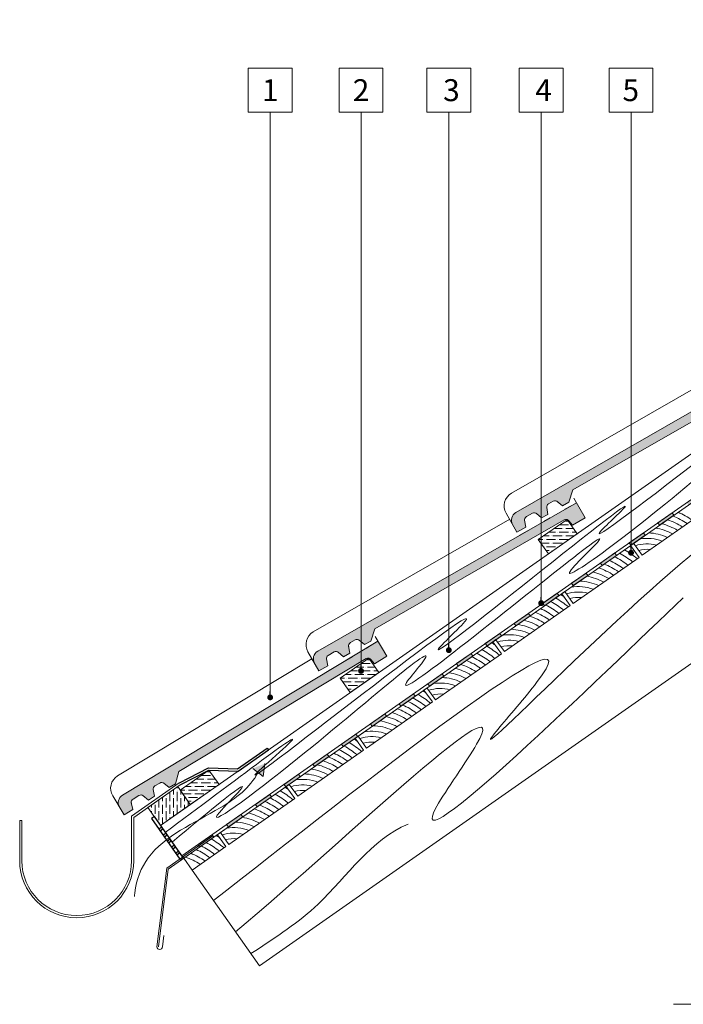
# Model space of a CAD drawing. Units: millimetres. Extents: x 926 to 3891, y -1334 to 4405.
# Drawn here: x 1668 to 1759, y 4049 to 4184 of the extents above; entities that cross this region are included whole.
import ezdxf

# ---------------------------------------------------------------- set-up
doc = ezdxf.new("R2010")
doc.units = ezdxf.units.MM
doc.header["$LTSCALE"] = 0.3
doc.linetypes.add('ACAD_ISO10W100', pattern=[18, 12, -3, 0, -3])
doc.linetypes.add('DASHED', pattern=[0.75, 0.5, -0.25])
for name, color, linetype, lineweight in [('01', 7, 'Continuous', 9), ('02', 7, 'Continuous', 20), ('06', 10, 'Continuous', 60), ('GERARD', 10, 'Continuous', 13), ('HI', 4, 'Continuous', 9), ('K_hatch', 251, 'Continuous', 15), ('K_les', 36, 'Continuous', 15), ('K_strešnik', 250, 'Continuous', 18), ('Opisi', 7, 'Continuous', 5), ('Opisi crte', 4, 'Continuous', 9), ('retin', 251, 'Continuous', 5), ('TERMO izolacija', 92, 'Continuous', 9), ('tratt _ . _ . _', 7, 'ACAD_ISO10W100', 9), ('ZRAK', 141, 'Continuous', 20)]:
    doc.layers.add(name, color=color, linetype=linetype, lineweight=lineweight)
doc.styles.add('univers l. cond.', font='txt')
doc.dimstyles.new('ESEC_5', dxfattribs={"dimscale": 0.1, "dimtxt": 20, "dimasz": 8, "dimexe": 10, "dimexo": 0, "dimtad": 0, "dimdec": 1, "dimrnd": 0.5, "dimzin": 9, "dimdsep": 46, "dimtxsty": 'univers l. cond.', "dimblk": 'DOT', "dimcen": 10, "dimclrd": 256, "dimclre": 256, "dimadec": 0, "dimazin": 0, "dimtfac": 1, "dimtdec": 1, "dimtmove": 0, "dimatfit": 2, "dimldrblk": 'DOT', "dimfxl": 1, "dimlwd": 5, "dimlwe": 5, "dimarcsym": 0})

# ---------------------------------------------------------------- blocks, each defined once
blk = doc.blocks.new('_Dot')
at = {"color": 0, "lineweight": -2}
blk.add_line((-0.5, 0), (-1, 0), dxfattribs=at)
at = {"color": 0, "const_width": 0.5}
blk.add_lwpolyline([(-0.25, 0, 1), (0.25, 0, 1)], format="xyb", close=True, dxfattribs=at)
blk = doc.blocks.new('BRAMAC')
at = {"ltscale": 0.5}
for p, q in [((-33, 5), (-2, 5)), ((-42, 3.14), (-42, 0)), ((0, 3), (0, 0)), ((-42, 2.4), (-1.2, 2.4)), ((-41.2, 2.4), (-40.2, 2.4)), ((-37.89, 2.4), (-36.89, 2.4)), ((-34.39, 2.4), (-33, 2.4)), ((-42, 0), (-40.01, 0)), ((-39.9, 0.7), (-40.01, 0)), ((-39.4, 1.2), (-9.5, 1.2)), ((-8.2, 0), (-9.5, 1.2)), ((-8.2, 0), (-7.2, 0)), ((-6.88, 0.9), (-7.2, 0)), ((-6.42, 1.2), (-5.67, 1.2)), ((-5.21, 0.9), (-4.89, 0)), ((-4.89, 0), (-3.89, 0)), ((-3.57, 0.9), (-3.89, 0)), ((-3.11, 1.2), (-2.17, 1.2)), ((-1.71, 0.9), (-1.39, 0)), ((-1.39, 0), (0, 0))]:
    blk.add_line(p, q, dxfattribs=at)
for centre, radius, start, end in [((-2, 3), 2, 0, 90), ((-1.2, 1.2), 1.2, 0, 90), ((-39.4, 0.7), 0.5, 90, 180), ((-6.42, 0.7), 0.5, 90, 163.7398), ((-5.67, 0.7), 0.5, 16.2602, 90), ((-3.11, 0.7), 0.5, 90, 163.7398), ((-2.17, 0.7), 0.5, 16.2602, 90)]:
    blk.add_arc(centre, radius, start, end, dxfattribs=at)

msp = doc.modelspace()

# ---------------------------------------------------------------- hatches: boundary and pattern name
at = {"layer": 'HI', "lineweight": 0, "ltscale": 0.3}
h = msp.add_hatch(color=256, dxfattribs=at)
h.paths.add_polyline_path([(1753.7, 4113.41), (1753.47, 4113.74), (1751.5, 4112.36), (1751.73, 4112.04)])
h.paths.add_polyline_path([(1757.63, 4116.17), (1757.4, 4116.49), (1755.44, 4115.12), (1755.67, 4114.79)])
h.paths.add_polyline_path([(1761.56, 4118.92), (1761.33, 4119.25), (1759.37, 4117.87), (1759.6, 4117.54)])
h.paths.add_polyline_path([(1765.5, 4121.67), (1765.27, 4122), (1763.3, 4120.62), (1763.53, 4120.3)])
h.paths.add_polyline_path([(1769.43, 4124.43), (1769.2, 4124.75), (1767.23, 4123.38), (1767.46, 4123.05)])
h = msp.add_hatch(color=256, dxfattribs=at)
h.paths.add_polyline_path([(1730.11, 4096.89), (1729.88, 4097.22), (1727.91, 4095.85), (1728.14, 4095.52)])
h.paths.add_polyline_path([(1734.04, 4099.65), (1733.81, 4099.98), (1731.84, 4098.6), (1732.07, 4098.27)])
h.paths.add_polyline_path([(1737.97, 4102.4), (1737.74, 4102.73), (1735.78, 4101.35), (1736.01, 4101.02)])
h.paths.add_polyline_path([(1741.9, 4105.15), (1741.67, 4105.48), (1739.71, 4104.11), (1739.94, 4103.78)])
h.paths.add_polyline_path([(1745.84, 4107.91), (1745.61, 4108.24), (1743.64, 4106.86), (1743.87, 4106.53)])
h.paths.add_polyline_path([(1749.77, 4110.66), (1749.54, 4110.99), (1747.57, 4109.61), (1747.8, 4109.28)])
h = msp.add_hatch(color=256, dxfattribs=at)
h.paths.add_polyline_path([(1710.45, 4083.13), (1710.22, 4083.46), (1708.25, 4082.08), (1708.48, 4081.75)])
h.paths.add_polyline_path([(1714.38, 4085.88), (1714.15, 4086.21), (1712.18, 4084.83), (1712.41, 4084.51)])
h.paths.add_polyline_path([(1718.31, 4088.64), (1718.08, 4088.96), (1716.12, 4087.59), (1716.35, 4087.26)])
h.paths.add_polyline_path([(1722.24, 4091.39), (1722.01, 4091.72), (1720.05, 4090.34), (1720.28, 4090.01)])
h.paths.add_polyline_path([(1726.18, 4094.14), (1725.95, 4094.47), (1723.98, 4093.09), (1724.21, 4092.77)])
h = msp.add_hatch(color=256, dxfattribs=at)
h.paths.add_polyline_path([(1702.58, 4077.62), (1702.35, 4077.95), (1700.39, 4076.57), (1700.62, 4076.25)])
h.paths.add_polyline_path([(1706.52, 4080.38), (1706.29, 4080.7), (1704.32, 4079.33), (1704.55, 4079)])
h.paths.add_polyline_path([(1698.65, 4074.87), (1698.42, 4075.2), (1696.46, 4073.82), (1696.69, 4073.49)])
h.paths.add_polyline_path([(1694.72, 4072.12), (1694.49, 4072.44), (1692.53, 4071.07), (1692.75, 4070.74)])
at = {"layer": 'K_hatch', "lineweight": 0, "ltscale": 0.5}
h = msp.add_hatch(dxfattribs=at)
h.set_pattern_fill('CROSS', color=256, style=0)
h.set_pattern_definition([(180, (1779.2577, 4084.32882), (-0.25, 0.25), [0.125, -0.375]), (90, (1779.1952, 4084.26632), (0.25, 0.25), [0.125, -0.375])])
h.paths.add_polyline_path([(1738.87, 4116.36), (1739.55, 4115.78), (1740.41, 4116.28), (1740.26, 4117.15, -0.333333), (1740.49, 4117.71), (1741.14, 4118.08, -0.333333), (1741.74, 4118.01), (1742.42, 4117.43), (1743.28, 4117.93), (1743.81, 4119.61), (1769.74, 4134.51, -0.414214), (1770.42, 4134.32), (1770.87, 4133.77), (1772.59, 4134.76), (1771.4, 4136.84), (1736.02, 4116.52, 0.414214), (1735.58, 4114.88), (1736.17, 4113.84), (1737.38, 4114.53), (1737.22, 4115.41, -0.333333), (1737.46, 4115.96), (1738.27, 4116.43, -0.333333)])
h = msp.add_hatch(dxfattribs=at)
h.set_pattern_fill('CROSS', color=256, style=0)
h.set_pattern_definition([(180, (1752.1543, 4065.3508), (-0.25, 0.25), [0.125, -0.375]), (90, (1752.0918, 4065.2883), (0.25, 0.25), [0.125, -0.375])])
h.paths.add_polyline_path([(1711.77, 4097.38), (1712.44, 4096.8), (1713.31, 4097.3), (1713.15, 4098.18, -0.333333), (1713.39, 4098.73), (1714.04, 4099.1, -0.333333), (1714.64, 4099.03), (1715.31, 4098.45), (1716.18, 4098.95), (1716.71, 4100.64), (1742.64, 4115.53, -0.414214), (1743.32, 4115.34), (1743.76, 4114.79), (1745.49, 4115.78), (1744.29, 4117.86), (1708.92, 4097.54, 0.414214), (1708.47, 4095.9), (1709.07, 4094.86), (1710.28, 4095.56), (1710.12, 4096.43, -0.333333), (1710.36, 4096.98), (1711.17, 4097.45, -0.333333)])
h = msp.add_hatch(dxfattribs=at)
h.set_pattern_fill('CROSS', color=256, angle=1.2182, style=0)
h.set_pattern_definition([(181.2182, (1726.11663, 4046.5784), (-0.2552584, 0.2446286), [0.125, -0.375]), (91.2182, (1726.05548, 4046.5146), (0.2446286, 0.2552584), [0.125, -0.375])])
h.paths.add_polyline_path([(1685.06, 4077.74), (1685.75, 4077.18), (1686.6, 4077.69), (1686.43, 4078.57, -0.333333), (1686.65, 4079.12), (1687.29, 4079.51, -0.333333), (1687.89, 4079.45), (1688.58, 4078.89), (1689.44, 4079.4), (1689.93, 4081.1), (1715.53, 4096.54, -0.414214), (1716.22, 4096.37), (1716.68, 4095.83), (1718.38, 4096.86), (1717.14, 4098.91), (1682.2, 4077.84, 0.414214), (1681.8, 4076.2), (1682.42, 4075.17), (1683.61, 4075.89), (1683.43, 4076.76, -0.333333), (1683.65, 4077.32), (1684.46, 4077.8, -0.333333)])
at = {"layer": 'K_les', "lineweight": 0, "ltscale": 2}
h = msp.add_hatch(dxfattribs=at)
h.set_pattern_fill('ANSI36', color=256, scale=4, angle=135, style=0)
h.set_pattern_definition([(7e-15, (15479.45266, 7801.8384), (0.875, -0.5), [1.25, -0.25, 0, -0.25])])
h.paths.add_polyline_path([(1744.39, 4113.61), (1743.02, 4115.58), (1739.08, 4112.82), (1740.46, 4110.86)])
h = msp.add_hatch(dxfattribs=at)
h.set_pattern_fill('ANSI36', color=256, scale=4, angle=135, style=0)
h.set_pattern_definition([(7e-15, (15452.34925, 7782.8604), (0.875, -0.5), [1.25, -0.25, 0, -0.25])])
h.paths.add_polyline_path([(1717.29, 4094.63), (1715.91, 4096.6), (1711.98, 4093.85), (1713.36, 4091.88)])
h = msp.add_hatch(dxfattribs=at)
h.set_pattern_fill('ANSI36', color=256, scale=4, angle=135, style=0)
h.set_pattern_definition([(0, (15430.4783, 7767.5462), (0.875, -0.5), [1.25, -0.25, 0, -0.25])])
h.paths.add_polyline_path([(1695.42, 4079.32), (1694.04, 4081.29), (1690.11, 4078.53), (1691.49, 4076.57)])
h = msp.add_hatch(dxfattribs=at)
h.set_pattern_fill('ANSI36', color=256, scale=4, angle=45, style=0)
h.set_pattern_definition([(90, (-14632.30264, 7822.04796), (-0.5, 0.875), [1.25, -0.25, 0, -0.25])])
h.paths.add_polyline_path([(1685.67, 4076.16), (1687.39, 4073.7), (1691.49, 4076.57), (1689.77, 4079.02)])
at = {"layer": 'TERMO izolacija', "lineweight": 0}
h = msp.add_hatch(color=256, dxfattribs=at)
edge = h.paths.add_edge_path()
edge.add_line((1721.67, 4090.99), (1721.69, 4090.96))
edge.add_ellipse((1722.67, 4089.86), major_axis=(0.86, -1.23), ratio=0.5, start_angle=185.1858, end_angle=192.9276, ccw=False)
edge.add_line((1721.76, 4091.04), (1721.75, 4091.05))
edge.add_line((1721.75, 4091.05), (1721.67, 4090.99))
at = {"layer": 'ZRAK', "lineweight": 0, "ltscale": 0.3}
h = msp.add_hatch(color=256, dxfattribs=at)
edge = h.paths.add_edge_path(flags=17)
edge.add_spline(control_points=[(1700.97, 4080.77), (1701, 4080.84), (1701.2, 4081.04), (1701.57, 4081.39), (1701.57, 4081.39)], knot_values=[32.048906, 32.048906, 32.048906, 32.048906, 34.18784, 34.191238, 34.191238, 34.191238, 34.191238], degree=3, periodic=0)
edge.add_line((1701.57, 4081.39), (1701.67, 4082.17))
edge.add_line((1701.67, 4082.17), (1700.47, 4081.68))
edge.add_spline(control_points=[(1700.47, 4081.68), (1700.35, 4081.59), (1700.24, 4081.51), (1700.13, 4081.42)], knot_values=[14.563711, 14.563711, 14.563711, 14.563711, 14.8726, 14.8726, 14.8726, 14.8726], degree=3, periodic=0)
edge.add_line((1700.13, 4081.42), (1700.97, 4080.77))
edge = h.paths.add_edge_path()
edge.add_spline(control_points=[(1701, 4080.75), (1701.08, 4080.77), (1701.25, 4080.88), (1701.52, 4081.06)], knot_values=[35.004826, 35.004826, 35.004826, 35.004826, 36.802951, 36.802951, 36.802951, 36.802951], degree=3, periodic=0)
edge.add_line((1701.52, 4081.06), (1701.57, 4081.39))
edge.add_spline(control_points=[(1701.57, 4081.39), (1701.57, 4081.39), (1701.2, 4081.04), (1701, 4080.84), (1700.97, 4080.77)], knot_values=[32.048906, 32.048906, 32.048906, 32.048906, 32.052304, 34.191238, 34.191238, 34.191238, 34.191238], degree=3, periodic=0)
edge.add_line((1700.97, 4080.77), (1701, 4080.75))
edge = h.paths.add_edge_path()
edge.add_spline(control_points=[(1701.52, 4081.06), (1701.25, 4080.88), (1701.08, 4080.77), (1701, 4080.75)], knot_values=[35.004826, 35.004826, 35.004826, 35.004826, 36.802951, 36.802951, 36.802951, 36.802951], degree=3, periodic=0)
edge.add_line((1701, 4080.75), (1701.44, 4080.41))
edge.add_line((1701.44, 4080.41), (1701.52, 4081.06))
edge = h.paths.add_edge_path()
edge.add_line((1700.03, 4081.5), (1700.13, 4081.42))
edge.add_spline(control_points=[(1700.13, 4081.42), (1700.24, 4081.51), (1700.35, 4081.59), (1700.47, 4081.68)], knot_values=[14.563711, 14.563711, 14.563711, 14.563711, 14.8726, 14.8726, 14.8726, 14.8726], degree=3, periodic=0)
edge.add_line((1700.47, 4081.68), (1700.03, 4081.5))

# ---------------------------------------------------------------- linework, layer by layer
at = {"layer": '01', "lineweight": 0}
for p, q in [((1687.39, 4073.7), (1844.87, 4183.96)), ((1753.28, 4110.68), (1762.29, 4116.99)), ((1743.86, 4104.08), (1752.87, 4110.39)), ((1734.44, 4097.49), (1743.45, 4103.8)), ((1700.93, 4054.49), (1764.34, 4098.89)), ((1725.02, 4090.89), (1734.03, 4097.2)), ((1715.6, 4084.29), (1724.61, 4090.6)), ((1706.18, 4077.7), (1715.19, 4084.01)), ((1683.45, 4074.97), (1689.95, 4079.52)), ((1683.75, 4074.81), (1690.12, 4079.27)), ((1696.76, 4071.1), (1705.77, 4077.41)), ((1668.45, 4074.37), (1668.15, 4074.37)), ((1668.15, 4068.87), (1668.15, 4074.37)), ((1668.45, 4068.87), (1668.45, 4074.37)), ((1683.45, 4068.87), (1683.45, 4074.97)), ((1683.75, 4068.87), (1683.75, 4074.81)), ((1691.76, 4067.6), (1696.35, 4070.82))]:
    msp.add_line(p, q, dxfattribs=at)
at = {"layer": '01', "lineweight": 0, "ltscale": 0.3}
for p, q in [((1697.3, 4073.92), (1765.08, 4121.38)), ((1751.72, 4112.03), (1752.13, 4112.32)), ((1753.28, 4110.68), (1752.12, 4112.31)), ((1752.87, 4110.39), (1751.71, 4112.02)), ((1743.45, 4103.8), (1742.29, 4105.42)), ((1742.3, 4105.43), (1742.71, 4105.72)), ((1743.86, 4104.08), (1742.7, 4105.71)), ((1734.03, 4097.2), (1732.87, 4098.83)), ((1732.88, 4098.84), (1733.29, 4099.13)), ((1734.44, 4097.49), (1733.28, 4099.12)), ((1724.61, 4090.6), (1723.45, 4092.23)), ((1723.46, 4092.24), (1723.87, 4092.53)), ((1725.02, 4090.89), (1723.86, 4092.52)), ((1715.19, 4084.01), (1714.03, 4085.64)), ((1714.04, 4085.65), (1714.45, 4085.93)), ((1715.6, 4084.29), (1714.44, 4085.92)), ((1705.77, 4077.41), (1704.61, 4079.04)), ((1704.62, 4079.05), (1705.03, 4079.34)), ((1706.18, 4077.7), (1705.02, 4079.33)), ((1697.3, 4073.92), (1690.61, 4069.24)), ((1696.35, 4070.82), (1695.19, 4072.44)), ((1696.76, 4071.1), (1695.6, 4072.73))]:
    msp.add_line(p, q, dxfattribs=at)
at = {"layer": '01', "lineweight": -3}
msp.add_line((1701.99, 4084.28), (1702.16, 4084.04), dxfattribs=at)
for points in [[(1689.99, 4079.54), (1693.98, 4081.59), (1697.93, 4081.45), (1701.99, 4084.28)], [(1690.12, 4079.27), (1694.04, 4081.29), (1698.02, 4081.14), (1702.16, 4084.04)]]:
    msp.add_lwpolyline(points, dxfattribs=at)
at = {"layer": '01', "lineweight": 0, "ltscale": 0.2}
for radius in [7.8, 7.5]:
    msp.add_arc((1675.95, 4068.87), radius, 180, 0, dxfattribs=at)
at = {"layer": '02', "lineweight": 0, "ltscale": 0.3}
for p, q in [((1690.76, 4068.98), (1687.39, 4073.7)), ((1691.76, 4067.6), (1690.59, 4069.22)), ((1691.76, 4067.6), (1700.93, 4054.49))]:
    msp.add_line(p, q, dxfattribs=at)
at = {"layer": '06', "lineweight": 0}
for p, q in [((1694.59, 4072.27), (1688.28, 4067.85)), ((1694.7, 4072.1), (1688.46, 4067.73)), ((1687.13, 4057.09), (1688.46, 4067.73))]:
    msp.add_line(p, q, dxfattribs=at)
at = {"layer": 'GERARD', "lineweight": 0, "ltscale": 0.3}
msp.add_lwpolyline([(1688.28, 4067.85), (1686.93, 4057.1, 0.992233), (1687.67, 4057.09), (1687.86, 4058.65)], format="xyb", dxfattribs=at)
at = {"layer": 'HI', "lineweight": 0}
for p, q in [((1690.35, 4069.55), (1844.87, 4177.74)), ((1690.59, 4069.22), (1838.06, 4172.48))]:
    msp.add_line(p, q, dxfattribs=at)
at = {"layer": 'HI', "lineweight": 0, "ltscale": 0.3}
for points in [[(1755.44, 4115.12), (1757.4, 4116.49), (1757.63, 4116.17), (1755.67, 4114.79)], [(1751.5, 4112.36), (1753.47, 4113.74), (1753.7, 4113.41), (1751.73, 4112.04)], [(1751.5, 4112.36), (1753.47, 4113.74), (1753.7, 4113.41), (1751.73, 4112.04)], [(1747.57, 4109.61), (1749.54, 4110.99), (1749.77, 4110.66), (1747.8, 4109.28)], [(1743.64, 4106.86), (1745.61, 4108.24), (1745.84, 4107.91), (1743.87, 4106.53)], [(1743.64, 4106.86), (1745.61, 4108.24), (1745.84, 4107.91), (1743.87, 4106.53)], [(1739.71, 4104.11), (1741.67, 4105.48), (1741.9, 4105.15), (1739.94, 4103.78)], [(1735.78, 4101.35), (1737.74, 4102.73), (1737.97, 4102.4), (1736.01, 4101.02)], [(1735.78, 4101.35), (1737.74, 4102.73), (1737.97, 4102.4), (1736.01, 4101.02)], [(1731.84, 4098.6), (1733.81, 4099.98), (1734.04, 4099.65), (1732.07, 4098.27)], [(1727.91, 4095.85), (1729.88, 4097.22), (1730.11, 4096.89), (1728.14, 4095.52)], [(1727.91, 4095.85), (1729.88, 4097.22), (1730.11, 4096.89), (1728.14, 4095.52)], [(1723.98, 4093.09), (1725.95, 4094.47), (1726.18, 4094.14), (1724.21, 4092.77)], [(1720.05, 4090.34), (1722.01, 4091.72), (1722.24, 4091.39), (1720.28, 4090.01)], [(1720.05, 4090.34), (1722.01, 4091.72), (1722.24, 4091.39), (1720.28, 4090.01)], [(1716.12, 4087.59), (1718.08, 4088.96), (1718.31, 4088.64), (1716.35, 4087.26)], [(1712.18, 4084.83), (1714.15, 4086.21), (1714.38, 4085.88), (1712.41, 4084.51)], [(1712.18, 4084.83), (1714.15, 4086.21), (1714.38, 4085.88), (1712.41, 4084.51)], [(1708.25, 4082.08), (1710.22, 4083.46), (1710.45, 4083.13), (1708.48, 4081.75)], [(1704.32, 4079.33), (1706.29, 4080.7), (1706.52, 4080.38), (1704.55, 4079)], [(1700.39, 4076.57), (1702.35, 4077.95), (1702.58, 4077.62), (1700.62, 4076.25)], [(1700.39, 4076.57), (1702.35, 4077.95), (1702.58, 4077.62), (1700.62, 4076.25)], [(1696.46, 4073.82), (1698.42, 4075.2), (1698.65, 4074.87), (1696.69, 4073.49)], [(1692.53, 4071.07), (1694.49, 4072.44), (1694.72, 4072.12), (1692.75, 4070.74)]]:
    msp.add_lwpolyline(points, close=True, dxfattribs=at)
at = {"layer": 'K_les', "lineweight": 0, "ltscale": 2}
for points in [[(1744.39, 4113.61), (1743.02, 4115.58), (1739.08, 4112.82), (1740.46, 4110.86)], [(1717.29, 4094.63), (1715.91, 4096.6), (1711.98, 4093.85), (1713.36, 4091.88)], [(1695.42, 4079.32), (1694.04, 4081.29), (1690.11, 4078.53), (1691.49, 4076.57)], [(1685.67, 4076.16), (1687.39, 4073.7), (1691.49, 4076.57), (1689.77, 4079.02)]]:
    msp.add_lwpolyline(points, close=True, dxfattribs=at)
at = {"layer": 'Opisi crte', "lineweight": 0, "ltscale": 0.3}
for points in [[(1699.41, 4171.33), (1705.41, 4171.33), (1705.41, 4177.33), (1699.41, 4177.33)], [(1711.84, 4171.33), (1717.84, 4171.33), (1717.84, 4177.33), (1711.84, 4177.33)], [(1723.84, 4171.33), (1729.84, 4171.33), (1729.84, 4177.33), (1723.84, 4177.33)], [(1736.48, 4171.33), (1742.48, 4171.33), (1742.48, 4177.33), (1736.48, 4177.33)], [(1748.77, 4171.33), (1754.77, 4171.33), (1754.77, 4177.33), (1748.77, 4177.33)]]:
    msp.add_lwpolyline(points, close=True, dxfattribs=at)
at = {"layer": 'retin', "lineweight": -3}
for p, q in [((1687.61, 4073.46), (1687.2, 4073.18)), ((1687.78, 4073.22), (1687.37, 4072.93)), ((1688.18, 4072.64), (1687.77, 4072.36)), ((1688.35, 4072.4), (1687.94, 4072.11)), ((1688.75, 4071.83), (1688.35, 4071.54)), ((1688.92, 4071.58), (1688.52, 4071.29)), ((1689.33, 4071.01), (1688.92, 4070.72)), ((1689.5, 4070.76), (1689.09, 4070.47)), ((1689.9, 4070.19), (1689.49, 4069.9)), ((1690.07, 4069.94), (1689.66, 4069.66))]:
    msp.add_line(p, q, dxfattribs=at)
msp.add_lwpolyline([(1690.47, 4069.38), (1686.57, 4074.95), (1686.16, 4074.67), (1690.06, 4069.09), (1690.47, 4069.38)], dxfattribs=at)
at = {"layer": 'retin', "lineweight": 0, "ltscale": 0.3}
for centre, radius, start, end in [((1753.95, 4107.12), 10.37, 53.5457, 65.7252), ((1753.95, 4107.12), 8.12, 58.9658, 75.7297), ((1753.95, 4107.12), 8.87, 56.8296, 71.6783), ((1753.95, 4107.12), 9.62, 55.0511, 68.4187), ((1753.95, 4107.12), 6.62, 64.8827, 88.1618), ((1753.95, 4107.12), 7.37, 61.5851, 80.9629), ((1753.95, 4107.12), 5.12, 75.1046, 108.0561), ((1753.95, 4107.12), 5.87, 69.186, 99.5), ((1744.53, 4100.53), 11.87, 51.1331, 61.5103), ((1744.53, 4100.53), 12.62, 50.1505, 59.824), ((1744.53, 4100.53), 13.37, 55.8795, 58.3459), ((1753.95, 4107.12), 4.37, 84.0025, 105.0347), ((1744.53, 4100.53), 9.62, 55.0511, 68.4187), ((1744.53, 4100.53), 10.37, 53.5457, 65.7252), ((1744.53, 4100.53), 11.12, 52.2541, 63.4546), ((1744.53, 4100.53), 8.12, 58.9658, 75.7297), ((1744.53, 4100.53), 8.87, 56.8296, 71.6783), ((1744.53, 4100.53), 6.62, 64.8827, 88.1618), ((1744.53, 4100.53), 7.37, 61.5851, 80.9629), ((1744.53, 4100.53), 5.12, 75.1046, 108.0561), ((1744.53, 4100.53), 5.87, 69.186, 99.5), ((1735.11, 4093.93), 11.87, 51.1331, 61.5103), ((1735.11, 4093.93), 12.62, 50.1505, 59.824), ((1735.11, 4093.93), 13.37, 55.8795, 58.3459), ((1744.53, 4100.53), 4.37, 84.0025, 105.0347), ((1735.11, 4093.93), 9.62, 55.0511, 68.4187), ((1735.11, 4093.93), 10.37, 53.5457, 65.7252), ((1735.11, 4093.93), 11.12, 52.2541, 63.4546), ((1735.11, 4093.93), 8.12, 58.9658, 75.7297), ((1735.11, 4093.93), 8.87, 56.8296, 71.6783), ((1735.11, 4093.93), 6.62, 64.8827, 88.1618), ((1735.11, 4093.93), 7.37, 61.5851, 80.9629), ((1725.69, 4087.33), 13.37, 55.8795, 58.3459), ((1735.11, 4093.93), 5.12, 75.1046, 108.0561), ((1735.11, 4093.93), 5.87, 69.186, 99.5), ((1725.69, 4087.33), 11.12, 52.2541, 63.4546), ((1725.69, 4087.33), 11.87, 51.1331, 61.5103), ((1725.69, 4087.33), 12.62, 50.1505, 59.824), ((1735.11, 4093.93), 4.37, 84.0025, 105.0347), ((1725.69, 4087.33), 9.62, 55.0511, 68.4187), ((1725.69, 4087.33), 10.37, 53.5457, 65.7252), ((1725.69, 4087.33), 7.37, 61.5851, 80.9629), ((1725.69, 4087.33), 8.12, 58.9658, 75.7297), ((1725.69, 4087.33), 8.87, 56.8296, 71.6783), ((1725.69, 4087.33), 6.62, 64.8827, 88.1618), ((1716.27, 4080.74), 13.37, 55.8795, 58.3459), ((1725.69, 4087.33), 5.12, 75.1046, 108.0561), ((1725.69, 4087.33), 5.87, 69.186, 99.5), ((1716.27, 4080.74), 11.12, 52.2541, 63.4546), ((1716.27, 4080.74), 11.87, 51.1331, 61.5103), ((1716.27, 4080.74), 12.62, 50.1505, 59.824), ((1725.69, 4087.33), 4.37, 84.0025, 105.0347), ((1716.27, 4080.74), 9.62, 55.0511, 68.4187), ((1716.27, 4080.74), 10.37, 53.5457, 65.7252), ((1716.27, 4080.74), 7.37, 61.5851, 80.9629), ((1716.27, 4080.74), 8.12, 58.9658, 75.7297), ((1716.27, 4080.74), 8.87, 56.8296, 71.6783), ((1716.27, 4080.74), 5.87, 69.186, 99.5), ((1716.27, 4080.74), 6.62, 64.8827, 88.1618), ((1706.85, 4074.14), 13.37, 55.8795, 58.3459), ((1716.27, 4080.74), 5.12, 75.1046, 108.0561), ((1706.85, 4074.14), 11.12, 52.2541, 63.4546), ((1706.85, 4074.14), 11.87, 51.1331, 61.5103), ((1706.85, 4074.14), 12.62, 50.1505, 59.824), ((1716.27, 4080.74), 4.37, 84.0025, 105.0347), ((1706.85, 4074.14), 8.87, 56.8296, 71.6783), ((1706.85, 4074.14), 9.62, 55.0511, 68.4187), ((1706.85, 4074.14), 10.37, 53.5457, 65.7252), ((1706.85, 4074.14), 7.37, 61.5851, 80.9629), ((1706.85, 4074.14), 8.12, 58.9658, 75.7297), ((1706.85, 4074.14), 5.87, 69.186, 99.5), ((1706.85, 4074.14), 6.62, 64.8827, 88.1618), ((1697.43, 4067.54), 12.62, 50.1505, 59.824), ((1697.43, 4067.54), 13.37, 55.8795, 58.3459), ((1706.85, 4074.14), 5.12, 75.1046, 108.0561), ((1706.85, 4074.14), 4.37, 84.0025, 105.0347), ((1697.43, 4067.54), 11.12, 52.2541, 63.4546), ((1697.43, 4067.54), 11.87, 51.1331, 61.5103), ((1697.43, 4067.54), 8.87, 56.8296, 71.6783), ((1697.43, 4067.54), 9.62, 55.0511, 68.4187), ((1697.43, 4067.54), 10.37, 53.5457, 65.7252), ((1697.43, 4067.54), 7.37, 61.5851, 80.9629), ((1697.43, 4067.54), 8.12, 58.9658, 75.7297), ((1697.43, 4067.54), 5.87, 69.186, 99.5), ((1697.43, 4067.54), 6.62, 64.8827, 88.1618), ((1688.01, 4060.95), 12.62, 50.1505, 59.824), ((1688.01, 4060.95), 13.37, 55.8795, 58.3459), ((1697.43, 4067.54), 5.12, 75.1046, 108.0561), ((1697.43, 4067.54), 4.37, 84.0025, 105.0347), ((1688.01, 4060.95), 10.37, 53.5457, 65.7252), ((1688.01, 4060.95), 11.12, 52.2541, 63.4546), ((1688.01, 4060.95), 11.87, 51.1331, 61.5103), ((1688.01, 4060.95), 8.87, 56.8296, 71.6783), ((1688.01, 4060.95), 9.62, 55.0511, 68.4187)]:
    msp.add_arc(centre, radius, start, end, dxfattribs=at)
for points, knots in [([(1688.06, 4072.76), (1696.85, 4079.22), (1711.61, 4090.65), (1689.21, 4071.04), (1739.45, 4111.38), (1716.22, 4089.25), (1759.64, 4125.28), (1737.89, 4105.01), (1786.83, 4144.49), (1757.08, 4116.62), (1820.74, 4167.66), (1791.24, 4141.03), (1829.53, 4169.69), (1844.87, 4181.95)], [5.353456, 5.353456, 5.353456, 5.353456, 27.141472, 32.052304, 66.09765, 69.823987, 100.252438, 103.21212, 136.809486, 141.933286, 186.149003, 189.686262, 238.574051, 238.574051, 238.574051, 238.574051]), ([(1689.01, 4071.43), (1694.03, 4075.62), (1702.27, 4082.44), (1691.4, 4071.53), (1709.85, 4085.17), (1728.41, 4101.93), (1718.8, 4090.74), (1734.8, 4102.83), (1752.86, 4117.92), (1738.66, 4104.05), (1756.46, 4116.95), (1771.67, 4131), (1763.73, 4121.21), (1784.87, 4138.22), (1809.86, 4157.47), (1795.94, 4145.14), (1816.71, 4158.91), (1824.47, 4165.36), (1839.45, 4175.06), (1844.87, 4179.53)], [4.054056, 4.054056, 4.054056, 4.054056, 16.934751, 21.032073, 34.029659, 54.824188, 57.530084, 66.210597, 88.945731, 92.352661, 111.905436, 122.984453, 125.954627, 138.153787, 167.317537, 170.163341, 178.472486, 206.162389, 226.714101, 226.714101, 226.714101, 226.714101]), ([(1694.67, 4063.43), (1713.71, 4078.33), (1753.85, 4110.09), (1721.7, 4073.44), (1754.09, 4107.22), (1764.34, 4114)], [6.162494, 6.162494, 6.162494, 6.162494, 60.07129, 68.330809, 111.38519, 111.38519, 111.38519, 111.38519]), ([(1697.68, 4059.13), (1713.08, 4072.12), (1741.7, 4099.72), (1713.56, 4060.62), (1748.22, 4094.74), (1758.91, 4104.85)], [6.757468, 6.757468, 6.757468, 6.757468, 49.301516, 59.386566, 103.545842, 103.545842, 103.545842, 103.545842]), ([(1699.76, 4056.16), (1703.38, 4058.49), (1710.91, 4063.51), (1716.2, 4071.78), (1721.27, 4073.88)], [11.363166, 11.363166, 11.363166, 11.363166, 22.063521, 38.515497, 38.515497, 38.515497, 38.515497])]:
    msp.add_open_spline(points, degree=3, knots=knots, dxfattribs=at)
at = {"layer": 'tratt _ . _ . _', "lineweight": 0}
msp.add_line((1757.58, 4049.23), (1821, 4049.23), dxfattribs=at)
at = {"layer": 'ZRAK', "lineweight": 0, "ltscale": 0.2}
for p in [(1700.03, 4081.5), (1701.67, 4082.17)]:
    msp.add_line(p, (1701.44, 4080.41), dxfattribs=at)
msp.add_open_spline([(1683.85, 4064), (1683.86, 4064.16), (1684.06, 4066.2), (1686.3, 4071.7), (1694.33, 4074.91), (1699.69, 4078.85), (1700.73, 4080.95)], degree=3, knots=[18.816604, 18.816604, 18.816604, 18.816604, 19.271075, 24.3767, 36.391484, 43.448616, 43.448616, 43.448616, 43.448616], dxfattribs=at)

# ---------------------------------------------------------------- block references
at = {"layer": 'K_strešnik', "linetype": 'DASHED', "lineweight": 0, "ltscale": 2, "xscale": -1}
for p, rotation in [((1736.17, 4113.84), 29.87489099997774), ((1709.07, 4094.86), 29.87489099997774), ((1682.42, 4075.17), 31.09307556999988)]:
    msp.add_blockref('BRAMAC', p, dxfattribs=dict(at, rotation=rotation))

# ---------------------------------------------------------------- texts
at = {"layer": 'Opisi', "lineweight": 0, "ltscale": 0.3, "char_height": 3, "width": 81.6108, "attachment_point": 1}
for s, insert in [('{\\fUnivers Light Condensed|b0|i0|c238|p34;1}', (1701.28, 4175.82)), ('{\\fUnivers Light Condensed|b0|i0|c238|p34;2}', (1713.71, 4175.82)), ('{\\fUnivers Light Condensed|b0|i0|c238|p34;3}', (1726.07, 4175.82)), ('{\\fUnivers Light Condensed|b0|i0|c238|p34;4}', (1738.67, 4175.82)), ('{\\fUnivers Light Condensed|b0|i0|c238|p34;5}', (1750.6, 4175.82))]:
    msp.add_mtext(s, dxfattribs=dict(at, insert=insert))

# ---------------------------------------------------------------- leaders
at = {"layer": 'Opisi crte', "lineweight": 0, "ltscale": 0.3}
for points in [[(1702.41, 4091.23), (1702.41, 4171.33)], [(1714.84, 4094.85), (1714.84, 4171.33)], [(1726.84, 4097.69), (1726.84, 4171.33)], [(1739.48, 4104.13), (1739.48, 4171.33)], [(1751.77, 4111.02), (1751.77, 4171.33)]]:
    msp.add_leader(points, dimstyle='ESEC_5', override={"dimgap": 0.625, "dimtad": 0}, dxfattribs=at)

doc.saveas('drawing.dxf')
